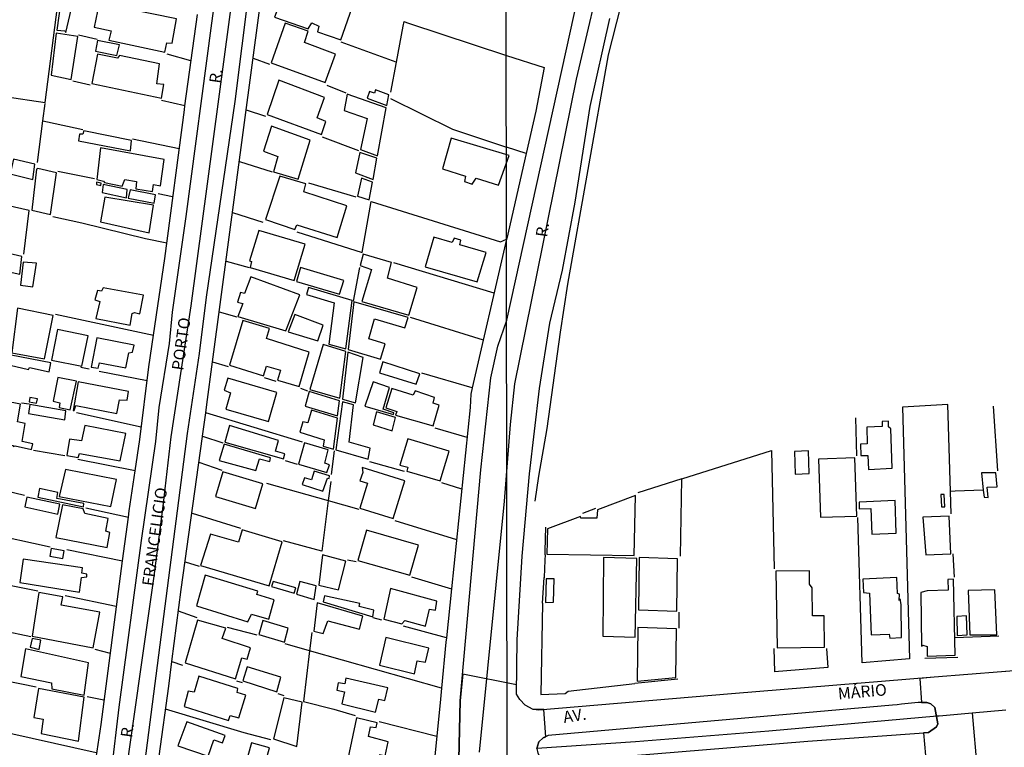
# Model space of a CAD drawing. Units: millimetres. Extents: x 185530 to 187947, y 1674286 to 1677060.
# Drawn here: x 186873 to 187085, y 1676202 to 1676358 of the extents above; entities that cross this region are included whole.
import ezdxf
from ezdxf.enums import TextEntityAlignment as Align

# ---------------------------------------------------------------- set-up
doc = ezdxf.new("R2010")
doc.units = ezdxf.units.MM
doc.header["$MEASUREMENT"] = 0
for name, color, linetype in [('V-CANTEIRO', 6, 'Continuous'), ('V-CRUZAMENTO', 1, 'Continuous'), ('V-EDIFICACAO', 7, 'Continuous'), ('V-EIXO_DE_LOGRADOURO', 3, 'Continuous'), ('V-LOTE', 1, 'Continuous'), ('V-NOME_DOS_LOGRADOUROS', 7, 'Continuous'), ('V-QUADRA', 2, 'Continuous'), ('V-TESTADA', 250, 'Continuous'), ('V-VALETA', 171, 'Continuous'), ('X-LIMITE_1000', 7, 'Continuous')]:
    doc.layers.add(name, color=color, linetype=linetype)

msp = doc.modelspace()

# ---------------------------------------------------------------- linework, layer by layer
at = {"layer": 'V-CANTEIRO'}
msp.add_lwpolyline([(187070.64, 1676207.13), (187070.01, 1676210.6), (187069.12, 1676211.4), (187068.24, 1676211.67), (187066.4, 1676211.71), (187062.85, 1676211.32), (187061.9, 1676211.21), (187060.85, 1676211.12), (186986.91, 1676204.59), (186985.79, 1676204.09), (186984.84, 1676203.21), (186984.46, 1676201.86), (186984.45, 1676201.83), (186984.68, 1676200.83), (186985.22, 1676199.83), (186985.83, 1676199.26), (186986.65, 1676198.99), (186987.8, 1676198.88), (187042.71, 1676203.4), (187068.61, 1676205.27), (187070.33, 1676206.46), (187070.64, 1676207.13)], dxfattribs=at)
at = {"layer": 'V-CRUZAMENTO'}
for points in [[(187087.94, 1676218.56), (187084.29, 1676218.27), (187069.86, 1676217.1), (187066.73, 1676216.85), (187067.14, 1676211.69), (187068.24, 1676211.67), (187069.12, 1676211.4), (187070.01, 1676210.6), (187070.64, 1676207.13), (187070.33, 1676206.46), (187068.61, 1676205.27), (187067.57, 1676205.19), (187067.99, 1676200.32)], [(186984.45, 1676201.83), (186984.84, 1676203.21), (186985.79, 1676204.09), (186986.36, 1676204.34), (186985.92, 1676210.16), (186985.92, 1676210.16), (186983.67, 1676210.17), (186981.95, 1676211.09), (186980.8, 1676212.35), (186980.05, 1676213.49), (186980.08, 1676215.51), (186980.08, 1676215.51), (186968.5, 1676217.8), (186968.5, 1676217.8), (186967.99, 1676212.04), (186967.71, 1676199.51)]]:
    msp.add_lwpolyline(points, dxfattribs=at)
at = {"layer": 'V-EDIFICACAO'}
for points in [[(186856.44, 1676366.74), (186853.42, 1676344.26), (186869.21, 1676342.01), (186869.68, 1676341.62), (186870.11, 1676341.88), (186878.75, 1676340.64), (186881.73, 1676363.46), (186856.44, 1676366.74)], [(186930.34, 1676365.12), (186928.08, 1676358.99), (186935.32, 1676356.44), (186936.08, 1676357.76), (186937.61, 1676357.03), (186937.27, 1676355.8), (186942.34, 1676354.1), (186945.23, 1676362.48), (186938.85, 1676364.69), (186938, 1676362.57), (186930.34, 1676365.12)], [(186882.15, 1676362.31), (186881.26, 1676356.18), (186883, 1676356.01), (186883.22, 1676355.67), (186884.62, 1676361.76), (186882.15, 1676362.31)], [(186890.37, 1676361.97), (186889.3, 1676356.82), (186892.92, 1676356.05), (186892.45, 1676354.05), (186904.5, 1676351.46), (186904.92, 1676353.46), (186906.03, 1676353.37), (186907.01, 1676358.61), (186890.37, 1676361.97)], [(186930.38, 1676357.67), (186927.36, 1676349.12), (186938.98, 1676344.94), (186941.19, 1676350.99), (186934.47, 1676353.54), (186935.32, 1676355.93), (186930.38, 1676357.67)], [(186881.13, 1676355.54), (186880.07, 1676346.48), (186884.32, 1676345.54), (186885.81, 1676354.82), (186881.13, 1676355.54)], [(186890.03, 1676353.93), (186889.56, 1676351.63), (186894.2, 1676350.69), (186894.71, 1676353.03), (186890.03, 1676353.93)], [(186894.71, 1676350.69), (186894.33, 1676350.14), (186890.03, 1676351.03), (186888.79, 1676344.73), (186903.78, 1676341.58), (186904.29, 1676344.48), (186902.75, 1676344.65), (186903.35, 1676348.9), (186894.71, 1676350.69)], [(186929.02, 1676345.41), (186926.51, 1676338.01), (186938.13, 1676333.71), (186939.1, 1676336.56), (186937.23, 1676337.32), (186938.81, 1676341.71), (186929.02, 1676345.41)], [(186949.75, 1676343.37), (186949.53, 1676342.65), (186948.47, 1676342.99), (186947.96, 1676341.54), (186952.17, 1676339.96), (186952.6, 1676342.3), (186949.75, 1676343.37)], [(186943.66, 1676342.39), (186943.02, 1676338.9), (186947.96, 1676337.2), (186946.55, 1676330.51), (186950.17, 1676329.19), (186952.04, 1676339.5), (186943.66, 1676342.39)], [(186887.05, 1676334.56), (186886.88, 1676333.79), (186886.15, 1676333.83), (186885.9, 1676332.39), (186897.09, 1676330.26), (186897.35, 1676332.43), (186887.05, 1676334.56)], [(186927.4, 1676335.54), (186925.7, 1676330.17), (186928.8, 1676329.02), (186927.82, 1676325.7), (186933.15, 1676324.17), (186935.7, 1676332.56), (186927.4, 1676335.54)], [(186966.05, 1676332.98), (186964.18, 1676326.39), (186969.11, 1676324.81), (186968.86, 1676323.62), (186970.56, 1676323.06), (186971.41, 1676324.38), (186976.22, 1676322.85), (186978.46, 1676329.2), (186966.05, 1676332.98)], [(186890.66, 1676330.9), (186889.9, 1676324.09), (186891.3, 1676323.75), (186891.52, 1676323.41), (186895.35, 1676322.64), (186895.86, 1676324.09), (186898.37, 1676323.62), (186898.28, 1676322.04), (186901.82, 1676321.49), (186902.07, 1676323.02), (186903.52, 1676322.68), (186904.33, 1676328.34), (186890.66, 1676330.9)], [(186871.94, 1676328.47), (186871.21, 1676325.32), (186876.15, 1676324.09), (186876.58, 1676327.36), (186871.94, 1676328.47)], [(186946.38, 1676329.88), (186945.49, 1676325.49), (186949.24, 1676324.09), (186950.04, 1676328.68), (186946.38, 1676329.88)], [(186877.17, 1676326.47), (186876.92, 1676326.26), (186875.89, 1676317.49), (186879.9, 1676316.55), (186881.22, 1676325.53), (186877.17, 1676326.47)], [(186934.34, 1676321.45), (186934.76, 1676323.15), (186929.23, 1676324.77), (186926.12, 1676315.45), (186932.46, 1676313.32), (186932.89, 1676314.34), (186941.53, 1676311.61), (186943.62, 1676318.43), (186934.34, 1676321.45)], [(186946.77, 1676324.38), (186945.87, 1676320.51), (186948.43, 1676319.74), (186949.11, 1676323.53), (186946.77, 1676324.38)], [(186889.77, 1676323.53), (186889.77, 1676323.02), (186890.75, 1676322.81), (186890.79, 1676323.32), (186889.77, 1676323.53)], [(186891.26, 1676322.98), (186891.05, 1676321.28), (186896.24, 1676320.13), (186896.37, 1676321.96), (186891.26, 1676322.98)], [(186891.56, 1676320.3), (186890.66, 1676314.98), (186901.14, 1676312.59), (186902.07, 1676318.55), (186891.56, 1676320.3)], [(186897.01, 1676321.83), (186896.62, 1676320.04), (186902.2, 1676319.02), (186902.46, 1676320.77), (186897.01, 1676321.83)], [(186924.72, 1676313.15), (186922.67, 1676306.59), (186923.14, 1676306.42), (186922.8, 1676305.14), (186932.29, 1676302.34), (186934.64, 1676310.17), (186924.72, 1676313.15)], [(186962.3, 1676311.7), (186960.43, 1676305.32), (186971.63, 1676302.08), (186973.54, 1676308.38), (186967.92, 1676310.04), (186968.13, 1676311.02), (186966.64, 1676311.49), (186966.22, 1676310.55), (186962.3, 1676311.7)], [(186868.74, 1676308.64), (186868.36, 1676306.42), (186870.62, 1676305.95), (186870.4, 1676304.38), (186873.34, 1676303.7), (186873.77, 1676307.53), (186868.74, 1676308.64)], [(186947.11, 1676308.04), (186946.47, 1676305.57), (186948.89, 1676304.72), (186946.85, 1676297.87), (186956.9, 1676294.89), (186958.69, 1676300.89), (186952.34, 1676302.89), (186953.19, 1676306.21), (186947.11, 1676308.04)], [(186874.06, 1676306.29), (186873.47, 1676301.4), (186876.15, 1676301.02), (186876.87, 1676306.12), (186874.06, 1676306.29)], [(186933.66, 1676305.14), (186932.76, 1676302.17), (186942.04, 1676299.44), (186942.94, 1676302.38), (186933.66, 1676305.14)], [(186922.97, 1676303.19), (186921.61, 1676299.57), (186920.72, 1676299.78), (186920.08, 1676297.74), (186921.27, 1676297.44), (186920.21, 1676294.63), (186930.51, 1676291.52), (186933.53, 1676299.27), (186922.97, 1676303.19)], [(186891.22, 1676300.8), (186890.84, 1676300.08), (186889.98, 1676300.21), (186889.47, 1676298.21), (186890.49, 1676297.87), (186889.69, 1676294.21), (186897.01, 1676292.8), (186897.48, 1676295.27), (186897.99, 1676295.48), (186899.14, 1676295.23), (186899.9, 1676299.19), (186891.22, 1676300.8)], [(186935.36, 1676300.89), (186934.93, 1676299.36), (186940.85, 1676297.57), (186939.74, 1676288.71), (186943.4, 1676287.69), (186944.72, 1676298.04), (186935.36, 1676300.89)], [(186872.83, 1676296.46), (186871.6, 1676286.84), (186878.62, 1676285.52), (186880.45, 1676294.84), (186872.83, 1676296.46)], [(186945.11, 1676297.82), (186943.87, 1676287.52), (186950.85, 1676285.44), (186951.87, 1676288.76), (186948.3, 1676289.82), (186949.53, 1676294.16), (186956.09, 1676292.2), (186956.81, 1676294.42), (186945.11, 1676297.82)], [(186931.02, 1676291.35), (186937.4, 1676289.44), (186938.51, 1676292.76), (186932.46, 1676295.1), (186931.02, 1676291.35)], [(186926.33, 1676289.91), (186926.97, 1676292.08), (186921.23, 1676293.74), (186918.38, 1676284.16), (186925.7, 1676281.9), (186926.33, 1676283.95), (186929.36, 1676283.1), (186928.72, 1676280.97), (186933.36, 1676279.61), (186935.53, 1676286.97), (186926.33, 1676289.91)], [(186881.39, 1676291.82), (186880.11, 1676285.22), (186886.62, 1676283.99), (186887.98, 1676290.46), (186881.39, 1676291.82)], [(186889.9, 1676290.08), (186888.62, 1676283.78), (186890.15, 1676283.52), (186890.41, 1676284.71), (186896.11, 1676283.61), (186896.75, 1676286.8), (186897.56, 1676286.97), (186897.86, 1676288.5), (186889.9, 1676290.08)], [(186938.51, 1676288.59), (186935.66, 1676278.92), (186942.13, 1676277.05), (186943.36, 1676287.1), (186938.51, 1676288.59)], [(186871.47, 1676286.33), (186871.25, 1676284.16), (186875.17, 1676283.22), (186875.38, 1676283.65), (186879.64, 1676282.71), (186879.98, 1676284.71), (186871.47, 1676286.33)], [(186943.79, 1676286.97), (186942.64, 1676276.84), (186945.45, 1676276.07), (186947.11, 1676285.86), (186943.79, 1676286.97)], [(186951.36, 1676284.88), (186950.6, 1676282.54), (186958.51, 1676280.12), (186959.32, 1676282.33), (186951.36, 1676284.88)], [(186881.51, 1676281.56), (186880.49, 1676276.41), (186881.94, 1676276.11), (186881.77, 1676275.05), (186884.15, 1676274.58), (186885.51, 1676280.75), (186881.51, 1676281.56)], [(186885.85, 1676280.58), (186884.75, 1676274.45), (186885, 1676274.45), (186885.39, 1676275.52), (186894.16, 1676273.82), (186894.75, 1676276.75), (186896.41, 1676276.67), (186896.67, 1676278.54), (186885.85, 1676280.58)], [(186918.03, 1676281.39), (186917.23, 1676278.84), (186918.63, 1676278.24), (186917.61, 1676274.75), (186926.8, 1676272.07), (186928.55, 1676278.33), (186918.03, 1676281.39)], [(186949.24, 1676280.58), (186947.49, 1676275.39), (186953.62, 1676273.56), (186953.7, 1676273.9), (186951.41, 1676274.71), (186952.77, 1676279.39), (186949.24, 1676280.58)], [(186935.53, 1676278.5), (186934.64, 1676275.39), (186941.62, 1676273.31), (186942, 1676276.54), (186935.53, 1676278.5)], [(186953.24, 1676279.18), (186952, 1676275.01), (186954.34, 1676274.24), (186954.09, 1676273.43), (186962.18, 1676271.13), (186963.45, 1676275.56), (186962.13, 1676276.03), (186962.43, 1676277.22), (186958.3, 1676278.63), (186957.88, 1676277.73), (186953.24, 1676279.18)], [(186870.15, 1676276.41), (186869, 1676267.56), (186871.89, 1676266.92), (186871.89, 1676266.67), (186872.32, 1676266.84), (186875.81, 1676266.07), (186876.11, 1676267.26), (186873.81, 1676267.77), (186874.45, 1676271.65), (186872.83, 1676271.99), (186873.47, 1676275.82), (186870.15, 1676276.41)], [(186875.47, 1676275.69), (186875.21, 1676273.82), (186882.96, 1676272.41), (186883.22, 1676274.33), (186875.47, 1676275.69)], [(186875.47, 1676277.26), (186875.3, 1676276.33), (186876.92, 1676276.03), (186877.13, 1676276.97), (186875.47, 1676277.26)], [(186942.64, 1676276.33), (186941.23, 1676265.98), (186948.17, 1676263.98), (186948.64, 1676266.32), (186944.08, 1676267.64), (186945.06, 1676275.65), (186942.64, 1676276.33)], [(186936, 1676274.5), (186935.23, 1676271.82), (186934.17, 1676272.03), (186933.53, 1676269.77), (186938.72, 1676268.16), (186938.51, 1676266.79), (186940.76, 1676266.15), (186941.57, 1676272.79), (186936, 1676274.5)], [(186950, 1676274.16), (186949.24, 1676271.35), (186953.32, 1676270.07), (186954.09, 1676272.92), (186950, 1676274.16)], [(186887.3, 1676271.22), (186886.54, 1676267.94), (186884.02, 1676268.28), (186883.39, 1676264.75), (186885.85, 1676264.32), (186886.15, 1676265.22), (186894.92, 1676263.6), (186896.11, 1676269.47), (186887.3, 1676271.22)], [(186918.42, 1676271.18), (186917.4, 1676267.64), (186930, 1676264.07), (186930.25, 1676265.09), (186928.29, 1676265.73), (186928.93, 1676267.98), (186918.42, 1676271.18)], [(187058.65, 1676272.08), (187058.65, 1676271.02), (187055.34, 1676270.87), (187055.45, 1676267.27), (187053.98, 1676267.19), (187054.05, 1676264.8), (187055.6, 1676264.8), (187055.74, 1676261.79), (187060.78, 1676262.01), (187060.49, 1676270.5), (187060.04, 1676270.91), (187060.01, 1676272.12), (187058.65, 1676272.08)], [(186917.23, 1676267.22), (186916.16, 1676263.69), (186924.04, 1676261.51), (186924.8, 1676264.03), (186927.06, 1676263.47), (186927.23, 1676264.28), (186917.23, 1676267.22)], [(186934.51, 1676267.47), (186933.19, 1676262.92), (186939.28, 1676261.09), (186939.91, 1676262.79), (186938.89, 1676263.09), (186939.57, 1676265.98), (186934.51, 1676267.47)], [(186956.73, 1676268.33), (186955.02, 1676262.71), (186956.68, 1676262.24), (186956.51, 1676261.39), (186963.67, 1676259.3), (186965.58, 1676265.73), (186956.73, 1676268.33)], [(187039.83, 1676265.65), (187039.94, 1676260.72), (187042.99, 1676260.91), (187042.8, 1676265.76), (187039.83, 1676265.65)], [(187045.01, 1676264), (187045.38, 1676251.5), (187053.24, 1676251.75), (187052.8, 1676264.25), (187045.01, 1676264)], [(186883.13, 1676261.77), (186881.81, 1676255.98), (186892.88, 1676253.81), (186894.07, 1676259.64), (186883.13, 1676261.77)], [(186916.93, 1676261.26), (186915.35, 1676255.98), (186923.95, 1676253.38), (186925.57, 1676258.71), (186916.93, 1676261.26)], [(186936.59, 1676261.43), (186936, 1676259.51), (186934.47, 1676259.98), (186934, 1676258.54), (186938.42, 1676257.09), (186939.45, 1676259.9), (186939.83, 1676259.81), (186939.91, 1676260.41), (186936.59, 1676261.43)], [(186946.89, 1676262.2), (186947.02, 1676261.09), (186946.38, 1676259.34), (186948.04, 1676258.83), (186946.43, 1676253.47), (186953.53, 1676251.26), (186956.05, 1676259.34), (186946.89, 1676262.2)], [(187080.4, 1676257.35), (187080.56, 1676255.83), (187081.44, 1676255.76), (187081.22, 1676257.93), (187083.39, 1676258.04), (187083.06, 1676261.05), (187080.01, 1676261.02)], [(186877.55, 1676257.64), (186877.21, 1676255.81), (186887, 1676253.77), (186887.09, 1676254.45), (186881.26, 1676255.56), (186881.51, 1676256.83), (186877.55, 1676257.64)], [(187071.29, 1676256.35), (187071.44, 1676253.7), (187072.14, 1676253.74), (187071.99, 1676256.39), (187071.29, 1676256.35)], [(186874.79, 1676255.81), (186874.4, 1676253.73), (186881.51, 1676252.19), (186881.9, 1676254.32), (186874.79, 1676255.81)], [(186882.49, 1676254.15), (186881.04, 1676247.17), (186892.11, 1676245), (186892.67, 1676248.23), (186891.81, 1676248.53), (186892.28, 1676251.21), (186887.26, 1676252.32), (186886.96, 1676253.3), (186882.49, 1676254.15)], [(186986.74, 1676249.03), (186986.6, 1676243.59), (187005.38, 1676243.26), (187005.64, 1676256.2), (186997.48, 1676253.08), (186997.37, 1676251.28), (186993.87, 1676251.31), (186993.84, 1676251.68), (186986.74, 1676249.03)], [(187053.72, 1676254.77), (187053.72, 1676253.33), (187056.22, 1676253.41), (187056.41, 1676247.89), (187061.7, 1676248.08), (187061.44, 1676255.06), (187053.72, 1676254.77)], [(187067.4, 1676251.53), (187068.06, 1676243.41), (187073.39, 1676243.67), (187073.06, 1676251.75), (187067.4, 1676251.53)], [(186921.1, 1676248.79), (186920.29, 1676246.15), (186914.29, 1676247.89), (186912.16, 1676241.13), (186926.93, 1676236.78), (186929.7, 1676246.23), (186921.1, 1676248.79)], [(186947.83, 1676248.7), (186945.96, 1676242.19), (186957.15, 1676239.04), (186959.03, 1676245.51), (186947.83, 1676248.7)], [(186880.02, 1676244.79), (186879.77, 1676243.13), (186882.58, 1676242.62), (186882.83, 1676244.28), (186880.02, 1676244.79)], [(186874.06, 1676242.49), (186873.34, 1676237.47), (186886.15, 1676235.38), (186886.58, 1676238.53), (186887.69, 1676238.66), (186887.69, 1676239.3), (186886.66, 1676239.47), (186886.79, 1676240.66), (186874.06, 1676242.49)], [(186938.34, 1676243.42), (186937.57, 1676236.91), (186941.79, 1676235.93), (186943.4, 1676242.06), (186938.34, 1676243.42)], [(186998.8, 1676242.82), (186998.65, 1676225.91), (187005.6, 1676225.76), (187005.9, 1676242.64), (186998.8, 1676242.82)], [(187006.41, 1676242.86), (187006.26, 1676231.61), (187014.5, 1676231.35), (187014.64, 1676242.56), (187006.41, 1676242.86)], [(187035.82, 1676239.92), (187036.08, 1676223.45), (187046.26, 1676223.59), (187046.19, 1676230.32), (187043.72, 1676230.32), (187043.61, 1676236.35), (187043.06, 1676237.09), (187043.06, 1676239.99), (187035.82, 1676239.92)], [(186913.18, 1676239.08), (186911.27, 1676232.48), (186922.33, 1676228.99), (186923.1, 1676230.7), (186926.85, 1676229.59), (186927.95, 1676233.76), (186924.29, 1676234.91), (186924.46, 1676235.59), (186913.18, 1676239.08)], [(186927.78, 1676237.72), (186927.44, 1676236.61), (186932.25, 1676235.17), (186932.63, 1676236.36), (186927.78, 1676237.72)], [(186933.53, 1676237.72), (186932.76, 1676235), (186936.59, 1676233.85), (186936.98, 1676236.78), (186933.53, 1676237.72)], [(186986.45, 1676238.23), (186986.3, 1676233.19), (186987.99, 1676233.23), (186988.14, 1676238.23), (186986.45, 1676238.23)], [(187054.49, 1676238.19), (187054.68, 1676235.36), (187055.93, 1676235.17), (187056.3, 1676226.2), (187060.16, 1676226.39), (187060.34, 1676225.54), (187062.8, 1676225.65), (187062.77, 1676232.75), (187062.51, 1676234), (187062.32, 1676233.59), (187062.4, 1676234.99), (187061.96, 1676235.14), (187061.85, 1676238.56), (187054.49, 1676238.19)], [(187068.32, 1676235.69), (187066.96, 1676235.36), (187067.14, 1676223.78), (187067.4, 1676224.04), (187068.35, 1676223.71), (187068.35, 1676221.61), (187074.35, 1676221.83), (187073.98, 1676238.19), (187072.76, 1676238.15), (187072.87, 1676235.84), (187068.32, 1676235.69)], [(186877.38, 1676235.29), (186875.94, 1676225.97), (186889.05, 1676223.46), (186890.49, 1676231.12), (186882.19, 1676232.57), (186882.53, 1676234.4), (186877.38, 1676235.29)], [(186953.02, 1676236.15), (186951.53, 1676229.63), (186955.41, 1676228.57), (186956.05, 1676229.34), (186960.52, 1676228.1), (186961.37, 1676231.72), (186962.64, 1676231.51), (186962.98, 1676233.46), (186953.02, 1676236.15)], [(187077.14, 1676235.73), (187077.47, 1676226.2), (187083.31, 1676226.24), (187082.87, 1676235.91), (187077.14, 1676235.73)], [(186937.23, 1676233.12), (186936.51, 1676227.04), (186938.51, 1676226.53), (186939.53, 1676229.25), (186946.3, 1676227.46), (186947.02, 1676230.23), (186937.23, 1676233.12)], [(186938.81, 1676234.61), (186938.51, 1676233.29), (186949.19, 1676230.1), (186949.41, 1676231.55), (186946.26, 1676232.31), (186946.38, 1676232.95), (186938.81, 1676234.61)], [(186916.84, 1676225.42), (186917.57, 1676227.67), (186911.48, 1676229.38), (186908.84, 1676220.18), (186919.69, 1676216.78), (186921.06, 1676221.29), (186922.21, 1676221.03), (186922.93, 1676223.46), (186916.84, 1676225.42)], [(186925.57, 1676229.29), (186924.67, 1676226.27), (186930.17, 1676224.65), (186930.97, 1676227.67), (186925.57, 1676229.29)], [(187074.71, 1676230.18), (187074.75, 1676226.06), (187076.96, 1676226.2), (187076.81, 1676230.29), (187074.71, 1676230.18)], [(187006.15, 1676227.79), (187006.01, 1676216.24), (187014.31, 1676217.09), (187014.46, 1676227.49), (187006.15, 1676227.79)], [(186875.98, 1676225.42), (186875.55, 1676223.55), (186877.47, 1676223.08), (186877.81, 1676225.08), (186875.98, 1676225.42)], [(186952, 1676225.67), (186950.6, 1676219.72), (186958.13, 1676217.84), (186958.73, 1676220.65), (186960.52, 1676220.35), (186961.2, 1676223.33), (186952, 1676225.67)], [(186874.53, 1676223.25), (186873.55, 1676217.29), (186880.15, 1676215.93), (186880.19, 1676214.65), (186887.13, 1676213.29), (186888.07, 1676220.23), (186874.53, 1676223.25)], [(186922.16, 1676219.33), (186921.27, 1676216.31), (186928.55, 1676214.01), (186929.4, 1676217.12), (186922.16, 1676219.33)], [(186911.78, 1676217.33), (186910.76, 1676213.88), (186909.48, 1676214.1), (186908.63, 1676210.82), (186918.16, 1676207.84), (186918.55, 1676208.9), (186920.42, 1676208.39), (186921.87, 1676213.29), (186920.04, 1676213.84), (186920.16, 1676214.73), (186911.78, 1676217.33)], [(186943.4, 1676216.95), (186943.15, 1676215.71), (186941.74, 1676215.88), (186941.45, 1676214.35), (186943.11, 1676213.97), (186942.51, 1676211.41), (186949.75, 1676209.58), (186950.51, 1676212.39), (186951.79, 1676212.14), (186952.43, 1676214.86), (186943.4, 1676216.95)], [(186877.34, 1676214.73), (186876.36, 1676208.48), (186878.36, 1676208.14), (186877.9, 1676205.03), (186885.9, 1676203.41), (186887.13, 1676212.82), (186877.34, 1676214.73)], [(186930.08, 1676212.69), (186927.82, 1676203.88), (186932.89, 1676202.26), (186934, 1676211.76), (186930.08, 1676212.69)], [(186948.26, 1676204.35), (186948.68, 1676206.48), (186949.92, 1676206.31), (186950.09, 1676207.29), (186945.7, 1676208.39), (186943.83, 1676199.58), (186950.21, 1676198.13), (186950.73, 1676200.48), (186951.83, 1676200.26), (186952.47, 1676203.2), (186948.26, 1676204.35)], [(186909.18, 1676207.54), (186907.27, 1676202.39), (186913.78, 1676200.13), (186915.01, 1676203.63), (186916.89, 1676202.99), (186917.44, 1676204.6), (186909.18, 1676207.54)], [(186923.14, 1676203.03), (186922.29, 1676200.22), (186926.21, 1676199.11), (186926.97, 1676201.97), (186923.14, 1676203.03)]]:
    msp.add_lwpolyline(points, close=True, dxfattribs=at)
at = {"layer": 'V-EIXO_DE_LOGRADOURO'}
for points in [[(186927.01, 1676416.03), (186925.68, 1676410.12), (186921.76, 1676381.74), (186919.55, 1676367.66), (186910.05, 1676296.96), (186905.75, 1676268.8), (186904.09, 1676253.91), (186902.1, 1676238.86), (186895.23, 1676190.6)], [(187006.24, 1676390.27), (187005.1, 1676388.67), (186999.3, 1676372.8), (186992.88, 1676345.62), (186979.61, 1676280.18), (186978.7, 1676271.42), (186977.42, 1676254.95)], [(186977.42, 1676254.95), (186972.01, 1676201)], [(187078.02, 1676209.48), (187085.22, 1676210.11)], [(186984.46, 1676201.86), (187005.64, 1676203.34), (187034.28, 1676205.63), (187070.51, 1676208.82)], [(187070.51, 1676208.82), (187070.9, 1676208.85)], [(187070.9, 1676208.85), (187078.02, 1676209.48)], [(187078.02, 1676209.48), (187079.09, 1676197.16)]]:
    msp.add_lwpolyline(points, dxfattribs=at)
at = {"layer": 'V-LOTE'}
for points in [[(186914.74, 1676284.89), (186924.93, 1676360.99)], [(186908.8, 1676339.89), (186911.53, 1676359.55)], [(186955.86, 1676358.04), (186955.67, 1676357.03), (186954.21, 1676349.31)], [(186955.86, 1676358.04), (186956.88, 1676357.7), (186977.89, 1676350.73)], [(186885.91, 1676355.17), (186889.91, 1676354.23)], [(186954.21, 1676349.31), (186942.42, 1676353.62)], [(186904.89, 1676351.08), (186910.03, 1676349.62)], [(186923.48, 1676350.13), (186926.96, 1676348.87)], [(186977.89, 1676350.73), (186986.04, 1676348.16)], [(186954.21, 1676349.31), (186952.99, 1676342.83)], [(186986.04, 1676348.16), (186984.2, 1676338.76)], [(186884.72, 1676345.26), (186888.44, 1676344.44)], [(186939.27, 1676344.38), (186943.37, 1676342.72)], [(186908.8, 1676339.89), (186903.76, 1676341.06)], [(186952.96, 1676341.48), (186966.28, 1676334.87), (186977.91, 1676331.02)], [(186878.28, 1676336.68), (186878.76, 1676340.38)], [(186904.5, 1676307.12), (186908.68, 1676339.05)], [(186908.68, 1676339.05), (186908.8, 1676339.89)], [(186922, 1676339.08), (186926.1, 1676337.66)], [(186877.1, 1676327.74), (186878.28, 1676336.68)], [(186878.28, 1676336.68), (186879.29, 1676336.47), (186886.88, 1676334.84)], [(186984.2, 1676338.76), (186982.13, 1676329.67)], [(186907.55, 1676330.67), (186897.52, 1676332.75)], [(186938.32, 1676333.21), (186946.08, 1676330.28)], [(186982.13, 1676329.67), (186977.91, 1676331.02)], [(186982.13, 1676329.67), (186977.97, 1676311.38), (186977.94, 1676311.25)], [(186920.51, 1676327.92), (186927.57, 1676325.7)], [(186889.38, 1676324.22), (186881.47, 1676325.79)], [(186935.39, 1676323.35), (186945.54, 1676320.33)], [(186906.15, 1676320.32), (186903.03, 1676320.99)], [(186874.19, 1676308.02), (186875.31, 1676317.38), (186866.46, 1676319.44)], [(186932.83, 1676312.86), (186946.9, 1676308.38), (186948.81, 1676319.32), (186976.66, 1676310.69), (186977.94, 1676311.25)], [(186880.39, 1676316.14), (186886.63, 1676314.78), (186900.33, 1676311.42), (186904.9, 1676310.48)], [(186919.05, 1676317.01), (186925.56, 1676314.91)], [(186977.94, 1676311.25), (186977.51, 1676309.38), (186970.57, 1676279.32)], [(186902.08, 1676290.64), (186904.5, 1676307.12)], [(186917.65, 1676306.52), (186922.63, 1676305.16)], [(186946.3, 1676305.19), (186944.97, 1676297.93)], [(186975.24, 1676299.62), (186953.71, 1676306.2)], [(186881.01, 1676295.14), (186902.08, 1676290.64)], [(186916.19, 1676295.61), (186919.95, 1676294.58)], [(186957.22, 1676294.47), (186972.93, 1676289.62)], [(186901.08, 1676283.8), (186902.08, 1676290.64)], [(186899.1, 1676268.22), (186901.08, 1676283.8)], [(186913.51, 1676275.69), (186914.74, 1676284.89)], [(186914.74, 1676284.89), (186918.1, 1676283.86)], [(186888.2, 1676283.29), (186886.44, 1676283.64)], [(186900.69, 1676280.78), (186890.36, 1676282.8)], [(186970.57, 1676279.32), (186959.69, 1676282.48)], [(186925.85, 1676281.56), (186928.37, 1676280.75)], [(186933.63, 1676279.22), (186935.14, 1676278.63)], [(186970.25, 1676277.92), (186970.08, 1676275.1)], [(186970.57, 1676279.32), (186970.25, 1676277.92)], [(186873.68, 1676276.1), (186875.33, 1676275.87)], [(186913.27, 1676273.93), (186913.51, 1676275.69)], [(187073.32, 1676257.03), (187072.77, 1676275.69), (187063.04, 1676275.15)], [(187082.5, 1676275.38), (187083.46, 1676261.47)], [(186885.47, 1676274.04), (186899.43, 1676270.9)], [(186912.6, 1676268.95), (186913.27, 1676273.93)], [(186934.09, 1676267.64), (186913.27, 1676273.93)], [(186970.08, 1676275.1), (186966.09, 1676236.12)], [(187063.04, 1676275.15), (187064.52, 1676221.08)], [(187052.91, 1676272.88), (187053.14, 1676264.66)], [(186912.59, 1676268.85), (186912.6, 1676268.95)], [(186912.6, 1676268.95), (186916.96, 1676267.5)], [(186962.49, 1676270.71), (186969.4, 1676268.67)], [(186898.1, 1676261.48), (186899.1, 1676268.22)], [(186907.97, 1676235.94), (186912.59, 1676268.85)], [(186882.98, 1676264.68), (186876.25, 1676265.83)], [(186940.31, 1676260.71), (186940.96, 1676265.75)], [(187015.63, 1676259.77), (187034.9, 1676265.82), (187035.48, 1676240.43)], [(186898.1, 1676261.48), (186885.82, 1676263.91)], [(186911.82, 1676263.31), (186916.74, 1676261.63)], [(186930.34, 1676263.67), (186932.96, 1676262.92)], [(186948.48, 1676263.51), (186955.91, 1676261.38)], [(186896.83, 1676252.85), (186898.1, 1676261.48)], [(186926.32, 1676258.81), (186939.61, 1676255.07)], [(186940.13, 1676259.16), (186939.61, 1676255.07)], [(186963.98, 1676258.96), (186968.26, 1676257.61)], [(187015.63, 1676259.77), (187006.18, 1676256.71)], [(187015.29, 1676243.1), (187015.63, 1676259.77)], [(186874.34, 1676256.16), (186868.34, 1676257.59), (186867.32, 1676257.84)], [(187080.4, 1676257.35), (187074.32, 1676257.08), (187073.32, 1676257.03)], [(187073.46, 1676252.26), (187073.32, 1676257.03)], [(186939.61, 1676255.07), (186938.22, 1676244.24), (186930, 1676246.43)], [(186939.61, 1676255.07), (186946.19, 1676253.22)], [(186887.47, 1676253.5), (186896.66, 1676251.53)], [(186896.66, 1676251.53), (186896.83, 1676252.85)], [(186910.34, 1676252.4), (186920.76, 1676249.16)], [(186997.04, 1676253.38), (186994.23, 1676252.27)], [(186895.42, 1676242.15), (186896.66, 1676251.53)], [(186953.89, 1676250.8), (186967.15, 1676246.7)], [(187054.35, 1676220.24), (187053.45, 1676251.41)], [(186866.1, 1676248.17), (186879.81, 1676245.17)], [(186883.44, 1676244.58), (186895.42, 1676242.15)], [(187074.2, 1676238.64), (187073.94, 1676243.65)], [(186890.77, 1676206.95), (186895.42, 1676242.15)], [(186908.83, 1676241.95), (186911.88, 1676240.95)], [(186943.76, 1676242.35), (186945.58, 1676242)], [(186986.22, 1676243.4), (186986.18, 1676242.3), (186986.05, 1676238.53)], [(186864.48, 1676238.17), (186877.17, 1676235.65)], [(186957.53, 1676238.7), (186966.09, 1676236.12)], [(186986.05, 1676238.53), (186986.05, 1676238.47)], [(186906, 1676220.47), (186907.97, 1676235.94)], [(186966.09, 1676236.12), (186965.01, 1676225.59)], [(186883.05, 1676234.7), (186893.99, 1676232.4)], [(186985.69, 1676233), (186985.31, 1676213.39), (186990.53, 1676213.62), (186991.16, 1676214.12), (187005.5, 1676215.8)], [(186911.46, 1676229.85), (186907.41, 1676231.29)], [(187015.06, 1676227.65), (187015.06, 1676231.09)], [(186951.11, 1676229.4), (186949.28, 1676229.89)], [(186863.4, 1676228.46), (186875.67, 1676225.87)], [(186924.36, 1676226.15), (186917.98, 1676227.81)], [(186936.08, 1676226.7), (186935.6, 1676222.78)], [(186965.01, 1676225.59), (186955.79, 1676228.11)], [(186964.91, 1676224.64), (186963.95, 1676214.79)], [(186965.01, 1676225.59), (186964.91, 1676224.64)], [(186889.42, 1676223.15), (186892.77, 1676222.31)], [(186935.6, 1676222.78), (186930.34, 1676224.26)], [(186935.6, 1676222.78), (186934.26, 1676211.92), (186940.81, 1676210.28), (186945.37, 1676208.87)], [(186963.95, 1676214.79), (186935.6, 1676222.78)], [(187035.4, 1676223.31), (187035.51, 1676218.26)], [(187046.68, 1676223.31), (187046.95, 1676219.18)], [(186905.32, 1676215.17), (186906, 1676220.47)], [(186906, 1676220.47), (186908.29, 1676219.73)], [(187064.52, 1676221.08), (187054.35, 1676220.24)], [(187046.95, 1676219.18), (187035.51, 1676218.26)], [(186876.86, 1676214.95), (186866.6, 1676217.08)], [(186919.88, 1676216.36), (186921.1, 1676215.95)], [(186901.17, 1676185.14), (186905.32, 1676215.17)], [(186963.95, 1676214.79), (186963.72, 1676212.39)], [(186887.76, 1676212.99), (186891.36, 1676212.29)], [(186928.79, 1676213.62), (186930.07, 1676213.17)], [(186963.72, 1676212.39), (186962.94, 1676204.44)], [(186927.24, 1676203.65), (186921.56, 1676205.2), (186904.66, 1676210.29)], [(186950.56, 1676207.6), (186962.94, 1676204.44)], [(186866.97, 1676206.04), (186889.72, 1676200.95)], [(186888.43, 1676191.17), (186890.77, 1676206.95)], [(186962.94, 1676204.44), (186962.05, 1676195.31)]]:
    msp.add_lwpolyline(points, dxfattribs=at)
at = {"layer": 'V-QUADRA'}
for points in [[(186893.01, 1676196.77), (186894.67, 1676210.69), (186899.49, 1676246.52), (186902.52, 1676267.78), (186903.29, 1676275.06), (186905.47, 1676288.85), (186906.1, 1676295.54), (186909.05, 1676316.1), (186914.57, 1676357.66), (186917.46, 1676378.56), (186919.75, 1676392.96), (186921.73, 1676407.47), (186922.89, 1676414.67), (186923.16, 1676417.27), (186923.34, 1676418.96), (186923.25, 1676420.19), (186922.64, 1676421.05), (186922.59, 1676421.12), (186921.9, 1676421.58), (186898.13, 1676429.46), (186882.12, 1676434.55), (186866.56, 1676439.8)], [(186967.71, 1676199.51), (186967.99, 1676212.04), (186972.4, 1676261.72), (186974.55, 1676281.47), (186976.09, 1676288.27), (186977.96, 1676293.84), (186999.8, 1676392.74)], [(186922.55, 1676364.86), (186919.56, 1676340.81), (186913.4, 1676298.81), (186911.88, 1676286.71), (186909.29, 1676269.47), (186898.81, 1676188.6)], [(187115.1, 1676220.76), (187084.29, 1676218.27), (187069.86, 1676217.1), (187026.27, 1676213.57), (186984.89, 1676210.06), (186983.67, 1676210.17), (186981.95, 1676211.09), (186980.8, 1676212.35), (186980.05, 1676213.49), (186980.2, 1676225.18), (186981.31, 1676243.13), (186982.88, 1676260.85), (186984.98, 1676279.18), (186987.24, 1676293.23), (186989.95, 1676304.61), (186992.66, 1676319.2), (186995.91, 1676339.75), (187000.15, 1676358.69)]]:
    msp.add_lwpolyline(points, dxfattribs=at)
at = {"layer": 'V-TESTADA'}
for points in [[(186914.74, 1676284.89), (186924.93, 1676360.99)], [(186908.8, 1676339.89), (186911.53, 1676359.55)], [(186986.04, 1676348.16), (186984.2, 1676338.76)], [(186904.5, 1676307.12), (186908.68, 1676339.05)], [(186908.68, 1676339.05), (186908.8, 1676339.89)], [(186984.2, 1676338.76), (186982.13, 1676329.67)], [(186982.13, 1676329.67), (186977.97, 1676311.38), (186977.94, 1676311.25)], [(186977.94, 1676311.25), (186977.51, 1676309.38), (186970.57, 1676279.32)], [(186902.08, 1676290.64), (186904.5, 1676307.12)], [(186901.08, 1676283.8), (186902.08, 1676290.64)], [(186899.1, 1676268.22), (186901.08, 1676283.8)], [(186913.51, 1676275.69), (186914.74, 1676284.89)], [(186970.25, 1676277.92), (186970.08, 1676275.1)], [(186970.57, 1676279.32), (186970.25, 1676277.92)], [(186913.27, 1676273.93), (186913.51, 1676275.69)], [(186912.6, 1676268.95), (186913.27, 1676273.93)], [(186970.08, 1676275.1), (186966.09, 1676236.12)], [(186912.59, 1676268.85), (186912.6, 1676268.95)], [(186898.1, 1676261.48), (186899.1, 1676268.22)], [(186907.97, 1676235.94), (186912.59, 1676268.85)], [(186896.83, 1676252.85), (186898.1, 1676261.48)], [(186896.66, 1676251.53), (186896.83, 1676252.85)], [(186895.42, 1676242.15), (186896.66, 1676251.53)], [(186986.22, 1676243.4), (186986.25, 1676244.3), (186986.41, 1676249.33)], [(186890.77, 1676206.95), (186895.42, 1676242.15)], [(186986.22, 1676243.4), (186986.18, 1676242.3), (186986.05, 1676238.53)], [(186985.69, 1676233), (186986.05, 1676238.53)], [(186986.05, 1676238.53), (186986.05, 1676238.47)], [(186906, 1676220.47), (186907.97, 1676235.94)], [(186966.09, 1676236.12), (186965.01, 1676225.59)], [(186985.69, 1676233), (186985.31, 1676213.39), (186990.53, 1676213.62), (186991.16, 1676214.12), (187005.5, 1676215.8)], [(186964.91, 1676224.64), (186963.95, 1676214.79)], [(186965.01, 1676225.59), (186964.91, 1676224.64)], [(187083.73, 1676225.96), (187074.27, 1676225.57)], [(186905.32, 1676215.17), (186906, 1676220.47)], [(187064.52, 1676221.08), (187054.35, 1676220.24)], [(187074.94, 1676221.38), (187067.84, 1676221.15)], [(187046.95, 1676219.18), (187035.51, 1676218.26)], [(187014.74, 1676216.72), (187005.5, 1676215.8)], [(186901.17, 1676185.14), (186905.32, 1676215.17)], [(186963.95, 1676214.79), (186963.72, 1676212.39)], [(186963.72, 1676212.39), (186962.94, 1676204.44)], [(186888.43, 1676191.17), (186890.77, 1676206.95)], [(186962.94, 1676204.44), (186962.05, 1676195.31)]]:
    msp.add_lwpolyline(points, dxfattribs=at)
at = {"layer": 'V-VALETA'}
msp.add_lwpolyline([(187008.96, 1676377.72), (187002.44, 1676361.27), (186999.77, 1676350.89), (186991.05, 1676301.61), (186989.43, 1676291.27), (186986.57, 1676270.55), (186984.79, 1676260.32), (186984.01, 1676254.94)], dxfattribs=at)
at = {"layer": 'X-LIMITE_1000'}
msp.add_line((186980.32, 1674287.79), (186977.06, 1677059.18), dxfattribs=at)

# ---------------------------------------------------------------- texts
at = {"layer": 'V-NOME_DOS_LOGRADOUROS'}
for s, rotation, p in [('R.', 82, (186917.23, 1676344.5)), ('R.', 82, (186987.42, 1676311.45)), ('PORTO', 82, (186909.2, 1676282.81)), ('FRANCELICIO', 82, (186902.82, 1676236.48)), ('MÁRIO', 5, (187049.33, 1676211.55)), ('AV.', 9, (186990.42, 1676206.49)), ('R.', 82, (186898.2, 1676203.91))]:
    msp.add_text(s, height=2.5, rotation=rotation, dxfattribs=at).set_placement(p, align=Align.BOTTOM_LEFT)

doc.saveas('drawing.dxf')
